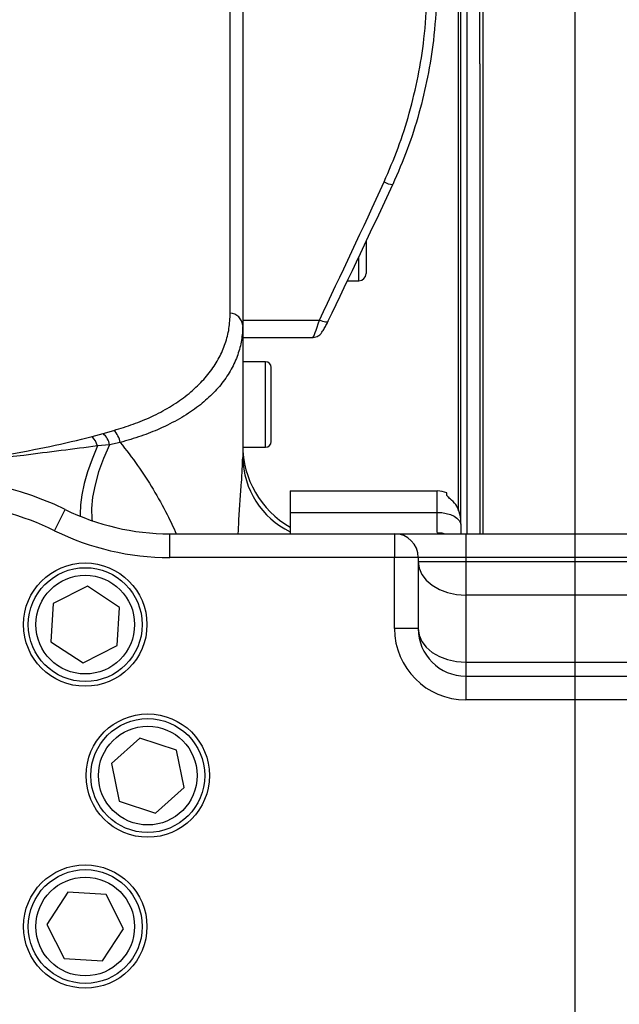
# Model space of a CAD drawing. Units: millimetres. Extents: x 0 to 841, y 0 to 594.
# Drawn here: x 593 to 606, y 278 to 298 of the extents above; entities that cross this region are included whole.
import ezdxf

# ---------------------------------------------------------------- set-up
doc = ezdxf.new("R2010")
doc.units = ezdxf.units.MM
doc.layers.add('LIVELLO0', color=7, linetype='Continuous')
doc.styles.add('SLDTEXTSTYLE1', font='TXT', dxfattribs={"width": 0.75})
doc.dimstyles.new('SLDDIMSTYLE5', dxfattribs={"dimtxt": 4, "dimasz": 4, "dimexe": 0, "dimexo": 0.0625, "dimgap": 1, "dimtad": 1, "dimlfac": 10, "dimrnd": 1e-09, "dimzin": 12, "dimdsep": 46, "dimtxsty": 'SLDTEXTSTYLE1', "dimsah": 1, "dimcen": 0.09, "dimadec": 0, "dimazin": 3, "dimtfac": 1, "dimtofl": 0, "dimtmove": 0, "dimatfit": 3, "dimfxl": 0, "dimfrac": 2, "dimtolj": 1, "dimtzin": 12, "dimarcsym": 0})
doc.dimstyles.new('SLDDIMSTYLE6', dxfattribs={"dimtxt": 4, "dimasz": 4, "dimexe": 0, "dimexo": 0.0625, "dimgap": 1, "dimtad": 1, "dimlfac": 10, "dimrnd": 1e-09, "dimzin": 12, "dimdsep": 46, "dimtxsty": 'SLDTEXTSTYLE1', "dimsah": 1, "dimcen": 0.09, "dimadec": 0, "dimazin": 3, "dimtfac": 1, "dimtmove": 0, "dimatfit": 0, "dimfxl": 0, "dimfrac": 2, "dimtolj": 1, "dimtzin": 12, "dimarcsym": 0})

# ---------------------------------------------------------------- blocks, each defined once
blk = doc.blocks.new('_D_22')
at = {"layer": 'LIVELLO0'}
for p, q in [((582.351, 314.838), (582.351, 211.201)), ((604.851, 312.788), (604.851, 211.201)), ((582.351, 212.201), (575.351, 212.201)), ((604.851, 212.201), (582.351, 212.201)), ((604.851, 212.201), (611.851, 212.201))]:
    blk.add_line(p, q, dxfattribs=at)
for points in [[(582.351, 212.201), (578.351, 212.851), (578.351, 211.551)], [(604.851, 212.201), (608.851, 211.551), (608.851, 212.851)]]:
    blk.add_solid(points, dxfattribs=at)
at = {"layer": 'LIVELLO0', "char_height": 4, "attachment_point": 1, "style": 'SLDTEXTSTYLE1'}
for s, insert in [('225', (586.816, 217.37)), ('Ax.2', (585.78, 211.02))]:
    blk.add_mtext(s, dxfattribs=dict(at, insert=insert))
blk = doc.blocks.new('_D_23')
at = {"layer": 'LIVELLO0'}
for p, q in [((582.351, 315.837), (582.351, 196.103)), ((616.451, 269.405), (616.451, 196.103)), ((582.351, 197.103), (553.331, 197.103)), ((616.451, 197.103), (582.351, 197.103)), ((616.451, 197.103), (623.451, 197.103))]:
    blk.add_line(p, q, dxfattribs=at)
for points in [[(582.351, 197.103), (578.351, 197.753), (578.351, 196.453)], [(616.451, 197.103), (620.451, 196.453), (620.451, 197.753)]]:
    blk.add_solid(points, dxfattribs=at)
at = {"layer": 'LIVELLO0', "char_height": 4, "attachment_point": 1, "style": 'SLDTEXTSTYLE1'}
for s, insert in [('341', (561.481, 202.273)), ('CYLINDER', (553.331, 195.923))]:
    blk.add_mtext(s, dxfattribs=dict(at, insert=insert))
blk = doc.blocks.new('_D_25')
at = {"layer": 'LIVELLO0'}
for p, q in [((629.451, 367.787), (629.451, 177.275)), ((582.351, 262.823), (582.351, 177.275)), ((582.351, 178.275), (629.451, 178.275))]:
    blk.add_line(p, q, dxfattribs=at)
for points in [[(582.351, 178.275), (586.351, 177.625), (586.351, 178.925)], [(629.451, 178.275), (625.451, 178.925), (625.451, 177.625)]]:
    blk.add_solid(points, dxfattribs=at)
at = {"layer": 'LIVELLO0', "insert": (595.431, 183.432), "char_height": 4, "attachment_point": 1, "style": 'SLDTEXTSTYLE1'}
blk.add_mtext('471', dxfattribs=at)

msp = doc.modelspace()

# ---------------------------------------------------------------- linework, layer by layer
at = {"color": 7, "linetype": 'Continuous', "lineweight": 25}
for p, q in [((602.576328, 300.110006), (602.576328, 287.630362)), ((602.912689, 300.182876), (602.912689, 287.63303)), ((602.401076, 288.118528), (602.401076, 299.271793)), ((602.451076, 287.836191), (602.451076, 299.266567)), ((602.851076, 297.536621), (602.851076, 287.633279)), ((600.451076, 293.79113), (600.451076, 293.18182)), ((600.451076, 293.18182), (600.451076, 293.11698)), ((600.0601, 292.96698), (600.301076, 292.96698)), ((597.851076, 291.771529), (599.329774, 291.771529)), ((598.331076, 291.257719), (597.851076, 291.257719)), ((598.451076, 289.577719), (598.451076, 291.137719)), ((594.677419, 289.68053), (594.908926, 289.745442)), ((594.908926, 289.745442), (595.134743, 289.811993)), ((595.047822, 289.510411), (594.790947, 289.484284)), ((595.269713, 289.5578), (595.047815, 289.510399)), ((597.851642, 289.457719), (598.331076, 289.457719)), ((598.851076, 288.536621), (601.951076, 288.536621)), ((598.851076, 288.536621), (598.851076, 288.08495)), ((601.951076, 288.08495), (601.951076, 288.536621)), ((602.151076, 288.448238), (602.151076, 288.494878)), ((593.887134, 287.697135), (594.107661, 288.145876)), ((598.851076, 288.08495), (601.951076, 288.08495)), ((598.851076, 288.08495), (598.851076, 287.642614)), ((601.951076, 287.65964), (601.951076, 288.08495)), ((602.451076, 287.842765), (602.451076, 287.810786)), ((602.451076, 287.810786), (602.451076, 287.621561)), ((596.312929, 287.133279), (596.312929, 287.633279)), ((596.312929, 287.633279), (601.051076, 287.633279)), ((601.051076, 287.633279), (601.051076, 287.133279)), ((601.051076, 287.633279), (602.551076, 287.633279)), ((602.551076, 287.633279), (602.551076, 287.133279)), ((602.551076, 287.633279), (607.695332, 287.633279)), ((601.051076, 287.133279), (596.312929, 287.133279)), ((601.051076, 285.633279), (601.051076, 287.133279)), ((601.551076, 287.133279), (601.051076, 287.133279)), ((601.551076, 287.133279), (601.551076, 285.633279)), ((602.551076, 287.133279), (601.551076, 287.133279)), ((601.551076, 287.047493), (602.551076, 287.047493)), ((602.551076, 287.133279), (602.551076, 287.047493)), ((607.695332, 287.133279), (602.551076, 287.133279)), ((602.551076, 287.047493), (602.551076, 286.340386)), ((602.551076, 287.047493), (610.851076, 287.047493)), ((594.578974, 286.525587), (593.857145, 286.16186)), ((595.254884, 286.082328), (594.578974, 286.525587)), ((602.551076, 286.340386), (602.551076, 284.926172)), ((610.851076, 286.340386), (602.551076, 286.340386)), ((593.857145, 286.16186), (593.811228, 285.354874)), ((595.208967, 285.275343), (595.254884, 286.082328)), ((601.551076, 285.633279), (601.051076, 285.633279)), ((593.811228, 285.354874), (594.487139, 284.911616)), ((594.487139, 284.911616), (595.208967, 285.275343)), ((602.551076, 284.926172), (602.551076, 284.633279)), ((602.551076, 284.926172), (610.851076, 284.926172)), ((602.551076, 284.633279), (602.551076, 284.133279)), ((602.551076, 284.633279), (610.851076, 284.633279)), ((610.851076, 284.133279), (602.551076, 284.133279)), ((595.686565, 283.327993), (595.083472, 282.789837)), ((596.454169, 283.074777), (595.686565, 283.327993)), ((596.618679, 282.283405), (596.454169, 283.074777)), ((595.083472, 282.789837), (595.247983, 281.998465)), ((596.015586, 281.745249), (596.618679, 282.283405)), ((595.247983, 281.998465), (596.015586, 281.745249)), ((594.169329, 280.076469), (593.726071, 279.400558)), ((594.976314, 280.030551), (594.169329, 280.076469)), ((595.340041, 279.308723), (594.976314, 280.030551)), ((593.726071, 279.400558), (594.089798, 278.678729)), ((594.896783, 278.632812), (595.340041, 279.308723)), ((594.089798, 278.678729), (594.896783, 278.632812))]:
    msp.add_line(p, q, dxfattribs=at)
at = {"color": 9, "linetype": 'Continuous', "lineweight": 25}
for p, q in [((600.301076, 293.044789), (600.301076, 293.473706)), ((600.301076, 292.96698), (600.301076, 293.044789)), ((597.851076, 292.137558), (599.467114, 292.137558)), ((598.331076, 289.457719), (598.331076, 291.257719))]:
    msp.add_line(p, q, dxfattribs=at)
at = {"color": 7, "linetype": 'Continuous', "lineweight": 25, "flags": 128}
for points in [[(599.648375, 292.110316), (599.645227, 292.101194), (599.635141, 292.095576), (599.618509, 292.093681), (599.59598, 292.095583), (599.56843, 292.101207), (599.536933, 292.110335), (599.502717, 292.122612), (599.467114, 292.137558)], [(601.951076, 288.08495), (602.048621, 288.079682), (602.142417, 288.064081), (602.228861, 288.038745), (602.304629, 288.004649), (602.366811, 287.963103), (602.413015, 287.915704), (602.441468, 287.864272), (602.451076, 287.810786)], [(601.551076, 287.047493), (601.57029, 286.909543), (601.627196, 286.776895), (601.719606, 286.654645), (601.843969, 286.547493), (601.995505, 286.459555), (602.168392, 286.394211), (602.355985, 286.353973), (602.551076, 286.340386)], [(601.551076, 285.633279), (601.57029, 285.49533), (601.627196, 285.362681), (601.719606, 285.240432), (601.843969, 285.133279), (601.995505, 285.045341), (602.168392, 284.979998), (602.355985, 284.939759), (602.551076, 284.926172)]]:
    msp.add_lwpolyline(points, dxfattribs=at)
at = {"color": 9, "linetype": 'Continuous', "lineweight": 25, "flags": 128}
for points in [[(595.047818, 289.510406), (594.919505, 289.220512), (594.816152, 288.93711), (594.739139, 288.663982), (594.689493, 288.404772), (594.667876, 288.162938), (594.674576, 287.941707), (594.678326, 287.90802)], [(594.790947, 289.484284), (594.676436, 289.207528), (594.58204, 288.941598), (594.508945, 288.689836), (594.458069, 288.455407), (594.430053, 288.241255), (594.425247, 288.050073), (594.427984, 288.002191)], [(601.951076, 287.65964), (602.048621, 287.650286), (602.113376, 287.633279)]]:
    msp.add_lwpolyline(points, dxfattribs=at)
at = {"color": 7, "linetype": 'Continuous', "lineweight": 25}
for centre, radius in [((594.533056, 285.718601), 1.3), ((594.533056, 285.718601), 1.2), ((594.533056, 285.718601), 1.04), ((595.851076, 282.536621), 1.3), ((595.851076, 282.536621), 1.2), ((595.851076, 282.536621), 1.04), ((594.533056, 279.35464), 1.3), ((594.533056, 279.35464), 1.2), ((594.533056, 279.35464), 1.04)]:
    msp.add_circle(centre, radius, dxfattribs=at)
for centre, radius, start, end in [((601.013513, 295.315015), 0.318456, 235.446375, 270.1152096), ((600.301076, 293.11698), 0.15, 270, 0), ((597.576826, 292.007391), 0.27492, 4.002054, 87.5578764), ((598.331076, 291.137719), 0.12, 0, 90), ((594.630603, 289.42239), 0.426403, 11.9116475, 49.2543617), ((594.832739, 289.488708), 0.442402, 8.9849656, 46.9493322), ((594.384189, 289.379936), 0.41993, 14.3881669, 45.7105228), ((598.331076, 289.577719), 0.12, 270, 0), ((599.851076, 289.50531), 2, 180, 240), ((599.632653, 289.278145), 1.782003, 181.2522433, 243.9857336), ((591.351076, 282.536621), 6.25, 63.8288728, 282.101492), ((601.951076, 288.036621), 0.5, 66.4218215, 90), ((591.351076, 282.536621), 5.75, 63.8288728, 85.9772156), ((596.312929, 292.633279), 5, 243.8288728, 270), ((596.312929, 292.633279), 5.5, 243.8288728, 270), ((601.051076, 287.133279), 0.5, 0, 90), ((602.551076, 285.633279), 1.5, 180, 270), ((602.551076, 285.633279), 1, 180, 270)]:
    msp.add_arc(centre, radius, start, end, dxfattribs=at)
for centre, major_axis, ratio, start_param, end_param in [((599.2304, 297.536621), (9.022243, 20.124338), 0.112678569, 4.491604753, 4.639278591), ((599.411662, 297.455791), (9.02418, 19.923725), 0.113425586, 4.492460495, 4.640134333)]:
    msp.add_ellipse(centre, major_axis=major_axis, ratio=ratio, start_param=start_param, end_param=end_param, dxfattribs=at)
at = {"color": 9, "linetype": 'Continuous', "lineweight": 25}
msp.add_ellipse((599.463554, 292.271529), major_axis=(0.134592, 0.499895), ratio=0.076304316, start_param=3.162133928, end_param=4.461672322, dxfattribs=at)
at = {"color": 7, "linetype": 'Continuous', "lineweight": 25}
for points, knots in [([(597.588541, 292.282064), (597.588506, 292.38464), (597.588332, 292.897517), (597.587845, 294.2254), (597.586976, 296.2491), (597.585726, 298.630248), (597.584257, 300.962304), (597.582544, 303.236552), (597.580588, 305.460784), (597.57904, 306.88734), (597.578266, 307.600582)], [0, 0, 0, 0, 0.019022495, 0.095112596, 0.247299454, 0.399485846, 0.549612824, 0.699752033, 0.849883534, 1, 1, 1, 1]), ([(597.851076, 307.333377), (597.851076, 306.541795), (597.851076, 304.95856), (597.851076, 302.480988), (597.851076, 299.520214), (597.851076, 296.050344), (597.851076, 293.367837), (597.851076, 292.026575)], [0, 0, 0, 0, 0.166531913, 0.333078237, 0.49961859, 0.749807552, 1, 1, 1, 1]), ([(602.851076, 297.536621), (602.851076, 297.995876), (602.851076, 298.878649), (602.851076, 299.751922), (602.851076, 300.170883)], [0, 0, 0, 0, 0.520240802, 1, 1, 1, 1]), ([(600.832892, 295.052735), (600.934356, 295.28859), (601.137285, 295.760301), (601.3733, 296.505258), (601.555527, 297.273369), (601.689143, 298.096716), (601.72398, 298.662008), (601.742493, 298.962418)], [0, 0, 0, 0, 0.19132321, 0.382648455, 0.579619632, 0.776599689, 1, 1, 1, 1]), ([(601.942318, 298.940263), (601.923432, 298.637333), (601.888341, 298.074466), (601.755307, 297.258841), (601.573535, 296.49061), (601.333017, 295.730932), (601.120441, 295.241349), (601.014154, 294.996559)], [0, 0, 0, 0, 0.22308071, 0.414501109, 0.605914046, 0.802957826, 1, 1, 1, 1]), ([(595.134743, 289.811993), (595.274157, 289.854273), (595.554379, 289.939256), (595.947369, 290.104109), (596.316615, 290.298987), (596.654821, 290.52882), (596.94472, 290.783278), (597.181658, 291.057607), (597.363313, 291.344864), (597.492349, 291.644853), (597.573528, 291.957455), (597.583536, 292.173859), (597.588541, 292.282064)], [0, 0, 0, 0, 0.088056442, 0.176994181, 0.277243607, 0.377510494, 0.481950767, 0.586405256, 0.688242705, 0.790089395, 0.895041668, 1, 1, 1, 1]), ([(597.851076, 292.026582), (597.851076, 292.026581), (597.851076, 291.921023), (597.833729, 291.711473), (597.754478, 291.40134), (597.618936, 291.098117), (597.427506, 290.80872), (597.183211, 290.538671), (596.885265, 290.286643), (596.528044, 290.052891), (596.131074, 289.85301), (595.712093, 289.685829), (595.41764, 289.600612), (595.269713, 289.5578)], [0, 0, 0, 0, 0.00000095, 0.101549225, 0.203092488, 0.307702259, 0.412302378, 0.512763807, 0.613214055, 0.717669459, 0.822106659, 0.910629748, 1, 1, 1, 1]), ([(597.851076, 292.026578), (597.851076, 291.813314), (597.851076, 291.429132), (597.851076, 290.91638), (597.851076, 290.530669), (597.851076, 290.255888), (597.851076, 289.9765), (597.851076, 289.646317), (597.851076, 289.376196), (597.851076, 289.239206)], [0, 0, 0, 0, 0.2295181934, 0.4134617853, 0.5518308023, 0.6446253107, 0.7091851939, 0.852515135, 1, 1, 1, 1]), ([(599.336938, 291.771816), (599.356201, 291.774009), (599.392892, 291.778187), (599.439874, 291.801158), (599.476526, 291.829198), (599.507225, 291.86225), (599.540058, 291.907147), (599.580489, 291.974034), (599.618955, 292.046445), (599.640892, 292.09126), (599.647147, 292.104037)], [0, 0, 0, 0, 0.104009707, 0.198112844, 0.286829174, 0.383499246, 0.521924629, 0.72762469, 0.922342712, 1, 1, 1, 1]), ([(588.433935, 288.844857), (588.727101, 288.858652), (589.192153, 288.880537), (589.765895, 288.921047), (590.149345, 288.952172), (590.380905, 288.973159), (590.575074, 288.991756), (590.748518, 289.009098), (591.219692, 289.059535), (591.934394, 289.149256), (592.871659, 289.296107), (593.796123, 289.469749), (594.383752, 289.610293), (594.677419, 289.68053)], [0, 0, 0, 0, 0.132173078, 0.209667904, 0.26219711, 0.308621106, 0.316890985, 0.352430394, 0.389458531, 0.537613745, 0.691714683, 0.845934776, 1, 1, 1, 1]), ([(594.790947, 289.484284), (594.53752, 289.451394), (594.030592, 289.385606), (593.11311, 289.27079), (592.190007, 289.1591), (591.362976, 289.068104), (590.824901, 289.013738), (590.444901, 288.977763), (590.047928, 288.942252), (589.387017, 288.887152), (588.82249, 288.849088), (588.441751, 288.823416)], [0, 0, 0, 0, 0.128609041, 0.257256331, 0.446987109, 0.568937233, 0.644981914, 0.697075132, 0.744617695, 0.827759884, 1, 1, 1, 1]), ([(602.251076, 288.345153), (602.238094, 288.356027), (602.210623, 288.379036), (602.177359, 288.409175), (602.155306, 288.433623), (602.152455, 288.443474), (602.151076, 288.448238)], [0, 0, 0, 0, 0.2688417555, 0.5688646384, 0.7915064826, 1, 1, 1, 1]), ([(602.451076, 287.842765), (602.450451, 287.873348), (602.448332, 287.977105), (602.419602, 288.104544), (602.350264, 288.241946), (602.296766, 288.306785), (602.25218, 288.344226), (602.251076, 288.345153)], [0, 0, 0, 0, 0.164692603, 0.558728716, 0.686694013, 0.992242151, 1, 1, 1, 1])]:
    msp.add_open_spline(points, degree=3, knots=knots, dxfattribs=at)
at = {"color": 9, "linetype": 'Continuous', "lineweight": 25}
for points, knots in [([(595.269713, 289.5578), (595.394685, 289.398764), (595.644656, 289.080657), (595.969819, 288.569726), (596.24143, 288.088415), (596.38954, 287.76841), (596.452084, 287.633279)], [0, 0, 0, 0, 0.265937789, 0.531934827, 0.802345791, 1, 1, 1, 1]), ([(597.759044, 287.633279), (597.762469, 287.722399), (597.771602, 287.960027), (597.79643, 288.326165), (597.823598, 288.694342), (597.845884, 289.007011), (597.84933, 289.161129), (597.851076, 289.239202)], [0, 0, 0, 0, 0.138380881, 0.36897554, 0.605369525, 0.800089968, 1, 1, 1, 1])]:
    msp.add_open_spline(points, degree=3, knots=knots, dxfattribs=at)

# ---------------------------------------------------------------- dimensions: what is measured, and where the dimension line sits
at = {"layer": 'LIVELLO0'}
for base, p1, p2, dimstyle, picture, middle in [((629.451076, 178.275356), (582.351076, 263.823489), (629.451076, 368.786621), 'SLDDIMSTYLE5', '_D_25', (599.863945, 178.275356)), ((582.351076, 190.76653), (616.451076, 270.405338), (582.351076, 316.836621), 'SLDDIMSTYLE6', '_D_23', (565.914052, 190.76653)), ((582.351076, 205.86419), (604.851076, 313.788306), (582.351076, 315.838335), 'SLDDIMSTYLE6', '_D_22', (591.249603, 205.86419))]:
    dim = msp.add_linear_dim(base=base, p1=p1, p2=p2, dimstyle=dimstyle, dxfattribs=at)
    dim.commit()
    dim.dimension.update_dxf_attribs({"geometry": picture, "text_midpoint": middle, "dimtype": 160})

doc.saveas('drawing.dxf')
